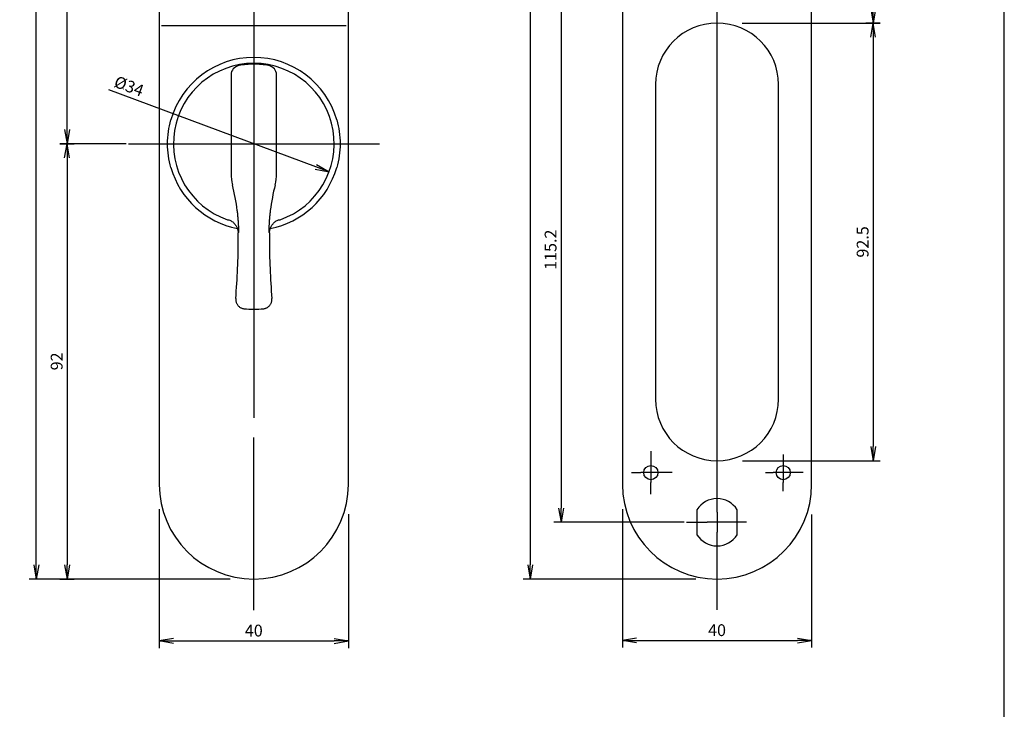
# Model space of a CAD drawing. Units: millimetres. Extents: x 8 to 849, y 26 to 620.
# Drawn here: x 641 to 849, y 256 to 402 of the extents above; entities that cross this region are included whole.
import ezdxf

# ---------------------------------------------------------------- set-up
doc = ezdxf.new("R2010")
doc.units = ezdxf.units.MM
doc.header["$LTSCALE"] = 0.5
doc.layers.add('0002_ASM_ALL_AXES', color=7, linetype='Continuous')
doc.layers.add('002_PRT_ALL_AXES', color=7, linetype='Continuous')
doc.styles.get("Standard").update_dxf_attribs({"font": 'txt.shx', "bigfont": 'extfont2.shx'})
doc.dimstyles.new('DIMSTYLE_2', dxfattribs={"dimtxt": 2.5, "dimasz": 3, "dimexe": 1.5, "dimexo": 0.5, "dimtad": 1, "dimlfac": 0.5, "dimdsep": 46, "dimtxsty": 'Standard', "dimblk": 'OPEN', "dimblk1": 'OPEN', "dimblk2": 'OPEN', "dimcen": 0.09, "dimadec": 0, "dimazin": 0, "dimtol": 1, "dimtm": 0.05, "dimtfac": 0.6, "dimtofl": 0, "dimtmove": 0, "dimatfit": 3, "dimldrblk": 'OPEN', "dimfxl": 1, "dimtolj": 1, "dimarcsym": 0})

# ---------------------------------------------------------------- blocks, each defined once
blk = doc.blocks.new('_OPEN')
at = {"color": 0, "linetype": 'ByBlock', "lineweight": -2}
for p, q in [((-1, 0.167), (0, 0)), ((-1, -0.167), (0, 0)), ((0, 0), (-1, 0))]:
    blk.add_line(p, q, dxfattribs=at)
blk = doc.blocks.new('*D251')
at = {"color": 0, "linetype": 'ByBlock', "lineweight": -2}
for p, q in [((649.52, 375.81), (652.52, 375.81)), ((651.02, 372.81), (651.02, 286.81)), ((649.52, 283.81), (652.52, 283.81))]:
    blk.add_line(p, q, dxfattribs=at)
at = {"layer": 'DEFPOINTS', "color": 0, "linetype": 'ByBlock', "lineweight": 15}
for p in [(649.02, 375.81), (649.02, 283.81)]:
    blk.add_point(p, dxfattribs=at)
at = {"color": 4, "linetype": 'ByBlock', "lineweight": -2, "xscale": 3, "yscale": 3, "zscale": 3}
for p, rotation in [((651.02, 375.81), 90), ((651.02, 283.81), 270)]:
    blk.add_blockref('_OPEN', p, dxfattribs=dict(at, rotation=rotation))
at = {"color": 0, "linetype": 'ByBlock', "insert": (649.15, 329.81), "char_height": 2.5, "attachment_point": 5, "rotation": 90}
blk.add_mtext('92', dxfattribs=at)
blk = doc.blocks.new('*D252')
at = {"color": 0, "linetype": 'ByBlock', "lineweight": -2}
for p, q in [((649.52, 558.81), (652.52, 558.81)), ((651.02, 378.81), (651.02, 555.81)), ((663.52, 375.81), (649.52, 375.81))]:
    blk.add_line(p, q, dxfattribs=at)
at = {"layer": 'DEFPOINTS', "color": 0, "linetype": 'ByBlock', "lineweight": 15}
for p in [(649.02, 558.81), (664.02, 375.81)]:
    blk.add_point(p, dxfattribs=at)
at = {"color": 4, "linetype": 'ByBlock', "lineweight": -2, "xscale": 3, "yscale": 3, "zscale": 3}
for p, rotation in [((651.02, 558.81), 90), ((651.02, 375.81), 270)]:
    blk.add_blockref('_OPEN', p, dxfattribs=dict(at, rotation=rotation))
at = {"color": 0, "linetype": 'ByBlock', "insert": (649.15, 467.31), "char_height": 2.5, "attachment_point": 5, "rotation": 90}
blk.add_mtext('183', dxfattribs=at)
blk = doc.blocks.new('*D253')
at = {"color": 0, "linetype": 'ByBlock', "lineweight": -2}
for p, q in [((670.52, 298.55), (670.52, 269.22)), ((710.52, 297.49), (710.52, 269.22)), ((673.52, 270.72), (707.52, 270.72))]:
    blk.add_line(p, q, dxfattribs=at)
at = {"layer": 'DEFPOINTS', "color": 0, "linetype": 'ByBlock', "lineweight": 15}
for p in [(670.52, 299.05), (710.52, 297.99)]:
    blk.add_point(p, dxfattribs=at)
at = {"color": 4, "linetype": 'ByBlock', "lineweight": -2, "xscale": 3, "yscale": 3, "zscale": 3, "rotation": 180}
blk.add_blockref('_OPEN', (670.52, 270.72), dxfattribs=at)
at = {"color": 4, "linetype": 'ByBlock', "lineweight": -2, "xscale": 3, "yscale": 3, "zscale": 3}
blk.add_blockref('_OPEN', (710.52, 270.72), dxfattribs=at)
at = {"color": 0, "linetype": 'ByBlock', "insert": (690.52, 272.59), "char_height": 2.5, "attachment_point": 5}
blk.add_mtext('40', dxfattribs=at)
blk = doc.blocks.new('*D254')
at = {"color": 0, "linetype": 'ByBlock', "lineweight": -2}
for p, q in [((684.23, 558.81), (643.02, 558.81)), ((644.52, 286.81), (644.52, 555.81)), ((685.55, 283.81), (643.02, 283.81))]:
    blk.add_line(p, q, dxfattribs=at)
at = {"layer": 'DEFPOINTS', "color": 0, "linetype": 'ByBlock', "lineweight": 15}
for p in [(684.73, 558.81), (686.05, 283.81)]:
    blk.add_point(p, dxfattribs=at)
at = {"color": 4, "linetype": 'ByBlock', "lineweight": -2, "xscale": 3, "yscale": 3, "zscale": 3}
for p, rotation in [((644.52, 558.81), 90), ((644.52, 283.81), 270)]:
    blk.add_blockref('_OPEN', p, dxfattribs=dict(at, rotation=rotation))
at = {"color": 0, "linetype": 'ByBlock', "insert": (642.65, 421.31), "char_height": 2.5, "attachment_point": 5, "rotation": 90}
blk.add_mtext('275', dxfattribs=at)
blk = doc.blocks.new('*D255')
at = {"color": 0, "linetype": 'ByBlock', "lineweight": -2}
blk.add_line((703.64, 370.92), (659.85, 387.23), dxfattribs=at)
at = {"layer": 'DEFPOINTS', "color": 0, "linetype": 'ByBlock', "lineweight": 15}
for p in [(674.59, 381.74), (706.45, 369.88)]:
    blk.add_point(p, dxfattribs=at)
at = {"color": 4, "linetype": 'ByBlock', "lineweight": -2, "xscale": 3, "yscale": 3, "zscale": 3, "rotation": 339.5789316794231}
blk.add_blockref('_OPEN', (706.45, 369.88), dxfattribs=at)
at = {"color": 0, "linetype": 'ByBlock', "insert": (664.02, 387.68), "char_height": 2.5, "attachment_point": 5, "rotation": 339.5789}
blk.add_mtext('%%c34', dxfattribs=at)
blk = doc.blocks.new('*D240')
at = {"color": 0, "linetype": 'ByBlock', "lineweight": -2}
for p, q in [((753.99, 411.01), (756.99, 411.01)), ((755.49, 408.01), (755.49, 298.81)), ((781.52, 295.81), (753.99, 295.81))]:
    blk.add_line(p, q, dxfattribs=at)
at = {"layer": 'DEFPOINTS', "color": 0, "linetype": 'ByBlock', "lineweight": 15}
for p in [(753.49, 411.01), (782.02, 295.81)]:
    blk.add_point(p, dxfattribs=at)
at = {"color": 4, "linetype": 'ByBlock', "lineweight": -2, "xscale": 3, "yscale": 3, "zscale": 3}
for p, rotation in [((755.49, 411.01), 90), ((755.49, 295.81), 270)]:
    blk.add_blockref('_OPEN', p, dxfattribs=dict(at, rotation=rotation))
at = {"color": 0, "linetype": 'ByBlock', "insert": (753.61, 353.41), "char_height": 2.5, "attachment_point": 5, "rotation": 90}
blk.add_mtext('115.2', dxfattribs=at)
blk = doc.blocks.new('*D241')
at = {"color": 0, "linetype": 'ByBlock', "lineweight": -2}
for p, q in [((783.4, 558.81), (747.49, 558.81)), ((748.99, 555.81), (748.99, 286.81)), ((784.02, 283.81), (747.49, 283.81))]:
    blk.add_line(p, q, dxfattribs=at)
at = {"layer": 'DEFPOINTS', "color": 0, "linetype": 'ByBlock', "lineweight": 15}
for p in [(783.9, 558.81), (784.52, 283.81)]:
    blk.add_point(p, dxfattribs=at)
at = {"color": 4, "linetype": 'ByBlock', "lineweight": -2, "xscale": 3, "yscale": 3, "zscale": 3}
for p, rotation in [((748.99, 558.81), 90), ((748.99, 283.81), 270)]:
    blk.add_blockref('_OPEN', p, dxfattribs=dict(at, rotation=rotation))
at = {"color": 0, "linetype": 'ByBlock', "insert": (747.11, 421.31), "char_height": 2.5, "attachment_point": 5, "rotation": 90}
blk.add_mtext('275', dxfattribs=at)
blk = doc.blocks.new('*D242')
at = {"color": 0, "linetype": 'ByBlock', "lineweight": -2}
for p, q in [((768.49, 298.55), (768.49, 269.31)), ((808.49, 297.44), (808.49, 269.31)), ((771.49, 270.81), (805.49, 270.81))]:
    blk.add_line(p, q, dxfattribs=at)
at = {"layer": 'DEFPOINTS', "color": 0, "linetype": 'ByBlock', "lineweight": 15}
for p in [(768.49, 299.05), (808.49, 297.94)]:
    blk.add_point(p, dxfattribs=at)
at = {"color": 4, "linetype": 'ByBlock', "lineweight": -2, "xscale": 3, "yscale": 3, "zscale": 3, "rotation": 180}
blk.add_blockref('_OPEN', (768.49, 270.81), dxfattribs=at)
at = {"color": 4, "linetype": 'ByBlock', "lineweight": -2, "xscale": 3, "yscale": 3, "zscale": 3}
blk.add_blockref('_OPEN', (808.49, 270.81), dxfattribs=at)
at = {"color": 0, "linetype": 'ByBlock', "insert": (788.49, 272.68), "char_height": 2.5, "attachment_point": 5}
blk.add_mtext('40', dxfattribs=at)
blk = doc.blocks.new('*D243')
at = {"color": 0, "linetype": 'ByBlock', "lineweight": -2}
for p, q in [((794.57, 441.31), (822.99, 441.31)), ((821.49, 438.31), (821.49, 404.31)), ((793.82, 401.31), (822.99, 401.31))]:
    blk.add_line(p, q, dxfattribs=at)
at = {"layer": 'DEFPOINTS', "color": 0, "linetype": 'ByBlock', "lineweight": 15}
for p in [(794.07, 441.31), (793.32, 401.31)]:
    blk.add_point(p, dxfattribs=at)
at = {"color": 4, "linetype": 'ByBlock', "lineweight": -2, "xscale": 3, "yscale": 3, "zscale": 3}
for p, rotation in [((821.49, 441.31), 90), ((821.49, 401.31), 270)]:
    blk.add_blockref('_OPEN', p, dxfattribs=dict(at, rotation=rotation))
at = {"color": 0, "linetype": 'ByBlock', "insert": (819.61, 421.31), "char_height": 2.5, "attachment_point": 5, "rotation": 90}
blk.add_mtext('40', dxfattribs=at)
blk = doc.blocks.new('*D245')
at = {"color": 0, "linetype": 'ByBlock', "lineweight": -2}
for p, q in [((822.99, 401.31), (819.99, 401.31)), ((821.49, 398.31), (821.49, 311.81)), ((793.89, 308.81), (822.99, 308.81))]:
    blk.add_line(p, q, dxfattribs=at)
at = {"layer": 'DEFPOINTS', "color": 0, "linetype": 'ByBlock', "lineweight": 15}
for p in [(823.49, 401.31), (793.39, 308.81)]:
    blk.add_point(p, dxfattribs=at)
at = {"color": 4, "linetype": 'ByBlock', "lineweight": -2, "xscale": 3, "yscale": 3, "zscale": 3}
for p, rotation in [((821.49, 401.31), 90), ((821.49, 308.81), 270)]:
    blk.add_blockref('_OPEN', p, dxfattribs=dict(at, rotation=rotation))
at = {"color": 0, "linetype": 'ByBlock', "insert": (819.61, 355.06), "char_height": 2.5, "attachment_point": 5, "rotation": 90}
blk.add_mtext('92.5', dxfattribs=at)

msp = doc.modelspace()

# ---------------------------------------------------------------- linework, layer by layer
at = {"color": 7, "linetype": 'Continuous'}
for p, q in [((849.245, 26.189), (849.245, 620.189)), ((670.523, 538.81), (670.523, 303.81)), ((710.523, 303.81), (710.523, 538.81)), ((768.489, 538.81), (768.489, 303.81)), ((808.489, 303.81), (808.489, 538.81)), ((685.714, 390.367), (685.714, 369.531)), ((695.332, 369.531), (695.332, 390.367)), ((662.929, 387.336), (662.915, 387.336)), ((662.997, 388.918), (662.997, 388.904)), ((775.489, 388.31), (775.489, 321.81)), ((801.489, 321.81), (801.489, 388.31)), ((684.939, 359.757), (684.939, 359.757)), ((685.167, 359.763), (685.176, 359.76)), ((685.176, 359.76), (685.265, 359.728)), ((695.775, 359.726), (695.871, 359.76)), ((695.871, 359.76), (695.88, 359.763)), ((696.108, 359.757), (696.108, 359.757)), ((687.232, 355.761), (687.216, 356.997)), ((693.831, 356.997), (693.815, 355.761)), ((784.239, 298.443), (784.239, 293.176)), ((792.739, 293.176), (792.739, 298.443))]:
    msp.add_line(p, q, dxfattribs=at)
at = {"color": 2, "linetype": 'Continuous'}
msp.add_line((672.987, 400.81), (708.059, 400.81), dxfattribs=at)
at = {"color": 9, "linetype": 'Continuous'}
for p, q in [((687.354, 392.326), (687.335, 392.331)), ((693.692, 392.326), (693.712, 392.331)), ((686.697, 343.099), (686.697, 343.099)), ((692.602, 340.946), (692.602, 340.946))]:
    msp.add_line(p, q, dxfattribs=at)
at = {"color": 7, "linetype": 'Continuous'}
for points in [[(685.265, 359.728), (685.434, 359.659), (685.597, 359.581), (685.756, 359.492), (685.909, 359.394), (686.056, 359.288), (686.196, 359.172), (686.329, 359.048), (686.454, 358.916), (686.57, 358.777), (686.679, 358.631), (686.778, 358.479), (686.868, 358.322), (686.948, 358.159), (687.018, 357.991), (687.078, 357.82), (687.127, 357.645), (687.166, 357.468), (687.194, 357.289), (687.211, 357.108), (687.216, 356.997)], [(693.831, 356.997), (693.836, 357.102), (693.852, 357.282), (693.88, 357.462), (693.918, 357.639), (693.967, 357.814), (694.027, 357.985), (694.096, 358.153), (694.176, 358.316), (694.265, 358.474), (694.364, 358.626), (694.472, 358.772), (694.589, 358.912), (694.714, 359.043), (694.846, 359.168), (694.986, 359.284), (695.133, 359.391), (695.285, 359.489), (695.444, 359.578), (695.607, 359.657), (695.775, 359.726)], [(686.697, 343.099), (686.693, 343.052), (686.69, 342.917), (686.695, 342.783), (686.709, 342.649), (686.733, 342.517), (686.765, 342.386), (686.806, 342.258), (686.856, 342.132), (686.913, 342.011), (686.979, 341.893), (687.053, 341.781), (687.134, 341.673), (687.222, 341.571), (687.317, 341.476), (687.418, 341.386), (687.525, 341.304), (687.637, 341.23), (687.754, 341.163), (687.875, 341.104), (688, 341.053), (688.128, 341.011), (688.258, 340.978), (688.39, 340.953), (688.445, 340.946)], [(692.602, 340.946), (692.649, 340.952), (692.782, 340.976), (692.912, 341.009), (693.04, 341.051), (693.165, 341.101), (693.286, 341.159), (693.403, 341.226), (693.516, 341.3), (693.623, 341.382), (693.724, 341.471), (693.819, 341.566), (693.908, 341.667), (693.989, 341.775), (694.064, 341.887), (694.13, 342.004), (694.188, 342.126), (694.238, 342.251), (694.28, 342.379), (694.312, 342.51), (694.336, 342.642), (694.351, 342.776), (694.357, 342.91), (694.354, 343.045), (694.35, 343.099)]]:
    msp.add_lwpolyline(points, dxfattribs=at)
for centre, radius, start, end in [((788.489, 388.31), 13, 0, 180), ((690.523, 375.81), 16.996, 289.18173, 250.81827), ((687.715, 390.367), 2, 100.93487, 179.99598), ((690.524, 375.731), 16.895, 90.00268, 100.8119), ((690.523, 375.734), 16.891, 79.18708, 90.00183), ((693.332, 390.367), 2, 0.00401, 79.06514), ((695.712, 369.531), 9.998, 179.99966, 194.07656), ((685.334, 369.531), 9.998, 345.92344, 0.00033), ((640.797, 355.761), 46.617, 7.33057, 14.07623), ((740.25, 355.761), 46.617, 165.92377, 172.66943), ((537.223, 355.761), 150.009, 355.15804, 0), ((843.823, 355.761), 150.009, 180, 184.84198), ((690.523, 357.81), 16.991, 262.9729, 277.02697), ((788.489, 321.81), 13, 180, 0), ((690.523, 303.81), 20, 180, 0), ((788.489, 303.81), 20, 180, 0), ((788.489, 295.81), 5, 31.78833, 148.21167), ((788.489, 295.81), 5, 211.78833, 328.21167)]:
    msp.add_arc(centre, radius, start, end, dxfattribs=at)
at = {"color": 2, "linetype": 'Continuous'}
for start, end in [(16.07946, 163.92054), (196.07946, 259.03296), (280.9671, 343.92054)]:
    msp.add_arc((690.523, 375.81), 18.25, start, end, dxfattribs=at)
at = {"color": 7, "linetype": 'Continuous'}
for centre, major_axis, start_param, end_param in [((680.768, 385.565), (19.512, -19.512), -0.694765, -0.6858242), ((700.278, 385.565), (19.512, 19.512), 3.8274169, 3.8363577)]:
    msp.add_ellipse(centre, major_axis=major_axis, ratio=0.8660474, start_param=start_param, end_param=end_param, dxfattribs=at)
at = {"color": 2, "linetype": 'Continuous'}
for points, knots in [([(670.988, 400.784), (670.99, 400.779), (671.008, 400.775), (671.037, 400.772), (671.089, 400.77), (671.156, 400.77), (671.241, 400.771), (671.342, 400.774), (671.459, 400.777), (671.643, 400.783), (671.901, 400.79), (672.24, 400.799), (672.606, 400.806), (672.859, 400.81), (672.987, 400.81)], [0, 0, 0, 0, 0.0073001, 0.0232361, 0.0482404, 0.082179, 0.1247574, 0.175578, 0.2341598, 0.2999485, 0.450599, 0.6218622, 0.8073107, 1, 1, 1, 1]), ([(708.059, 400.81), (708.188, 400.81), (708.44, 400.806), (708.807, 400.799), (709.145, 400.79), (709.404, 400.783), (709.588, 400.777), (709.704, 400.774), (709.806, 400.771), (709.891, 400.77), (709.958, 400.77), (710.009, 400.772), (710.039, 400.775), (710.057, 400.779), (710.059, 400.784)], [0, 0, 0, 0, 0.1926893, 0.3781378, 0.549401, 0.7000515, 0.7658402, 0.824422, 0.8752426, 0.917821, 0.9517596, 0.9767639, 0.9926999, 1, 1, 1, 1]), ([(672.987, 370.755), (672.516, 372.389), (672.05, 375.81), (672.516, 379.23), (672.987, 380.864)], [0, 0, 0, 0, 0.5, 1, 1, 1, 1]), ([(708.059, 380.864), (708.531, 379.23), (708.996, 375.81), (708.531, 372.389), (708.059, 370.755)], [0, 0, 0, 0, 0.5000001, 1, 1, 1, 1])]:
    msp.add_open_spline(points, degree=3, knots=knots, dxfattribs=at)
at = {"color": 7, "linetype": 'Continuous'}
for points, knots in [([(687.328, 357.021), (687.329, 357.021), (687.331, 357.024), (687.333, 357.033), (687.336, 357.053), (687.338, 357.086), (687.34, 357.131), (687.342, 357.189), (687.343, 357.259), (687.344, 357.341), (687.344, 357.473), (687.342, 357.663), (687.337, 357.919), (687.328, 358.211), (687.315, 358.533), (687.297, 358.88), (687.266, 359.384), (687.216, 360.047), (687.136, 360.869), (687.07, 361.428), (687.033, 361.709)], [0, 0, 0, 0, 0.0005764, 0.0017528, 0.0061012, 0.0131498, 0.0228762, 0.0352351, 0.0501642, 0.0675876, 0.0874193, 0.133913, 0.1887903, 0.2511199, 0.3199393, 0.394291, 0.473251, 0.6415839, 0.8188166, 1, 1, 1, 1]), ([(694.013, 361.709), (693.977, 361.428), (693.911, 360.869), (693.831, 360.047), (693.78, 359.384), (693.75, 358.88), (693.732, 358.533), (693.719, 358.211), (693.71, 357.919), (693.704, 357.663), (693.703, 357.473), (693.703, 357.341), (693.703, 357.259), (693.705, 357.189), (693.706, 357.131), (693.709, 357.086), (693.711, 357.053), (693.714, 357.033), (693.716, 357.024), (693.718, 357.021), (693.719, 357.021)], [0, 0, 0, 0, 0.1811803, 0.3584136, 0.5267472, 0.6057076, 0.6800595, 0.7488792, 0.811209, 0.8660862, 0.9125796, 0.9324112, 0.9498347, 0.9647638, 0.9771228, 0.9868494, 0.9938985, 0.9982473, 0.9994237, 1, 1, 1, 1])]:
    msp.add_open_spline(points, degree=3, knots=knots, dxfattribs=at)
at = {"layer": '0002_ASM_ALL_AXES', "color": 2}
for p, q in [((690.523, 504.436), (690.523, 317.912)), ((664.023, 375.81), (717.132, 375.81)), ((690.523, 277.219), (690.523, 313.707))]:
    msp.add_line(p, q, dxfattribs=at)
at = {"layer": '002_PRT_ALL_AXES', "color": 2}
for p, q in [((788.489, 297.912), (788.489, 408.907)), ((774.489, 310.819), (774.489, 308.412)), ((802.489, 310.166), (802.489, 308.412)), ((770.431, 306.31), (772.386, 306.31)), ((778.992, 306.31), (776.591, 306.31)), ((798.728, 306.31), (800.386, 306.31)), ((806.709, 306.31), (804.591, 306.31)), ((774.489, 301.749), (774.489, 304.207)), ((802.489, 302.366), (802.489, 304.207)), ((782.017, 295.81), (786.386, 295.81)), ((794.754, 295.81), (790.591, 295.81)), ((788.489, 277.31), (788.489, 293.707))]:
    msp.add_line(p, q, dxfattribs=at)
at = {"layer": '002_PRT_ALL_AXES', "color": 7, "linetype": 'Continuous'}
for p, q in [((774.489, 308.412), (774.489, 304.207)), ((802.489, 308.412), (802.489, 304.207)), ((776.591, 306.31), (772.386, 306.31)), ((804.591, 306.31), (800.386, 306.31)), ((788.489, 297.912), (788.489, 293.707)), ((790.591, 295.81), (786.386, 295.81))]:
    msp.add_line(p, q, dxfattribs=at)
for centre in [(774.489, 306.31), (802.489, 306.31)]:
    msp.add_circle(centre, 1.5, dxfattribs=at)

# ---------------------------------------------------------------- dimensions: what is measured, and where the dimension line sits
at = {"color": 2, "linetype": 'Continuous'}
for base, p1, p2, angle, picture, middle in [((644.523, 558.81), (686.05, 283.81), (684.731, 558.81), 90, '*D254', (642.648, 421.31)), ((651.023, 558.81), (664.023, 375.81), (649.023, 558.81), 90, '*D252', (649.148, 467.31)), ((748.989, 283.81), (783.9, 558.81), (784.523, 283.81), 270, '*D241', (747.114, 421.31)), ((821.489, 401.31), (794.072, 441.31), (793.316, 401.31), 270, '*D243', (819.614, 421.31)), ((755.489, 295.81), (753.489, 411.01), (782.017, 295.81), 270, '*D240', (753.614, 353.41)), ((821.489, 308.81), (823.489, 401.31), (793.386, 308.81), 270, '*D245', (819.614, 355.06)), ((651.023, 283.81), (649.023, 375.81), (649.023, 283.81), 270, '*D251', (649.148, 329.81))]:
    dim = msp.add_linear_dim(base=base, p1=p1, p2=p2, angle=angle, dimstyle='DIMSTYLE_2', override={"dimlfac": 1, "dimtol": 0}, dxfattribs=at)
    dim.commit()
    dim.dimension.update_dxf_attribs({"geometry": picture, "text_midpoint": middle})
dim = msp.add_diameter_dim_2p(p1=(674.592, 381.741), p2=(706.455, 369.878), dimstyle='DIMSTYLE_2', override={"dimlfac": 1, "dimtol": 0}, dxfattribs=at)
dim.commit()
dim.dimension.update_dxf_attribs({"geometry": '*D255', "text_midpoint": (664.023, 387.677)})
for base, p1, p2, picture, middle in [((710.523, 270.719), (670.523, 299.047), (710.523, 297.987), '*D253', (690.523, 272.594)), ((808.489, 270.81), (768.489, 299.055), (808.489, 297.943), '*D242', (788.489, 272.685))]:
    dim = msp.add_linear_dim(base=base, p1=p1, p2=p2, dimstyle='DIMSTYLE_2', override={"dimlfac": 1, "dimtol": 0}, dxfattribs=at)
    dim.commit()
    dim.dimension.update_dxf_attribs({"geometry": picture, "text_midpoint": middle})

doc.saveas('drawing.dxf')
